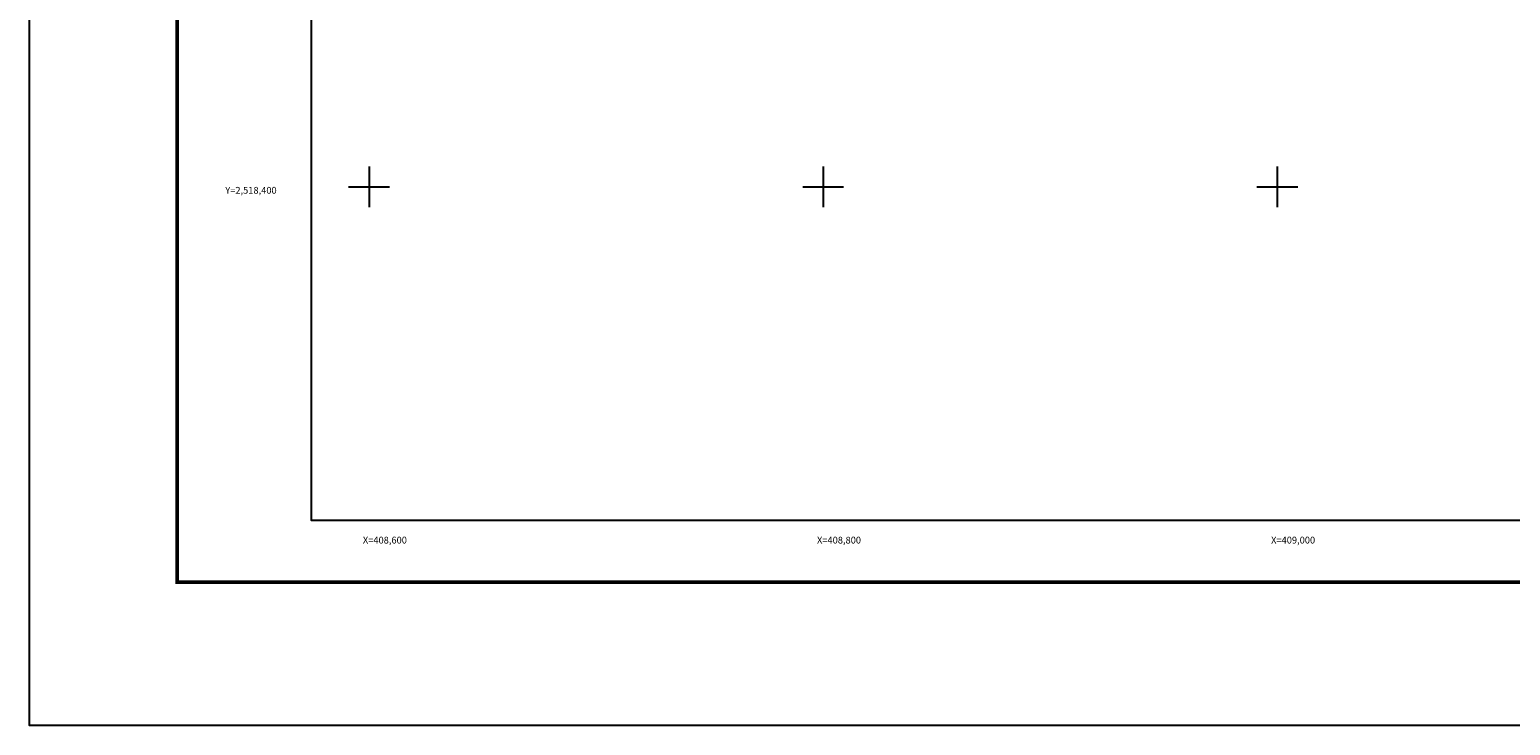
# Model space of a CAD drawing. Units: inches. Extents: x 408450 to 410850, y 2518163 to 2519963.
# Drawn here: x 408450 to 409103, y 2518163 to 2518469 of the extents above; entities that cross this region are included whole.
import ezdxf
from ezdxf.enums import TextEntityAlignment as Align

# ---------------------------------------------------------------- set-up
doc = ezdxf.new("R2010")
doc.units = ezdxf.units.IN
doc.header["$LTSCALE"] = 40
doc.header["$MEASUREMENT"] = 0
for name, color, linetype in [('Cuadricula', 7, 'Continuous'), ('CVL_CUADCON_TIT', 1, 'Continuous'), ('CVL_RET_TX', 7, 'Continuous'), ('CVL_RETUTM', 8, 'Continuous')]:
    doc.layers.add(name, color=color, linetype=linetype)
doc.styles.add('MONOTXT4', font='MONOTXT4.shx')

msp = doc.modelspace()

# ---------------------------------------------------------------- linework, layer by layer
at = {"layer": 'Cuadricula', "color": 7, "linetype": 'Continuous'}
msp.add_lwpolyline([(408574.69, 2519853.01), (410374.69, 2519853.01), (410374.69, 2518253.01), (408574.69, 2518253.01)], close=True, dxfattribs=at)
msp.add_lwpolyline([(408574.69, 2519853.01), (410374.69, 2519853.01), (410374.69, 2518253.01), (408574.69, 2518253.01)], close=True, dxfattribs=at)
msp.add_lwpolyline([(408574.69, 2519853.01), (410374.69, 2519853.01), (410374.69, 2518253.01), (408574.69, 2518253.01)], close=True, dxfattribs=at)
msp.add_lwpolyline([(408574.69, 2519853.01), (410374.69, 2519853.01), (410374.69, 2518253.01), (408574.69, 2518253.01)], close=True, dxfattribs=at)
at = {"layer": 'CVL_CUADCON_TIT', "color": 7, "elevation": 2.32}
msp.add_lwpolyline([(408450.49, 2519962.65), (410850.49, 2519962.65), (410850.49, 2518162.65), (408450.49, 2518162.65)], close=True, dxfattribs=at)
at = {"layer": 'CVL_CUADCON_TIT', "color": 7}
msp.add_lwpolyline([(410767.3, 2518225.75, 1.6, 1.6, 0), (408515.45, 2518225.75, 1.6, 1.6, 0), (408515.45, 2519887.06, 1.6, 1.6, 0), (410767.3, 2519887.06, 1.6, 1.6, 0)], format="xyseb", close=True, dxfattribs=at)
at = {"layer": 'CVL_RETUTM', "color": 8, "linetype": 'Continuous'}
for p, q in [((408600, 2518409), (408600, 2518391)), ((408800, 2518409), (408800, 2518391)), ((409000, 2518409), (409000, 2518391)), ((408591, 2518400), (408609, 2518400)), ((408791, 2518400), (408809, 2518400)), ((408991, 2518400), (409009, 2518400))]:
    msp.add_line(p, q, dxfattribs=at)

# ---------------------------------------------------------------- texts
at = {"layer": 'CVL_RET_TX', "color": 7, "style": 'MONOTXT4'}
for s, p in [('Y=2,518,400', (408559.29, 2518398.5)), ('X=408,600', (408616.66, 2518244.32)), ('X=408,800', (408816.66, 2518244.32)), ('X=409,000', (409016.66, 2518244.32))]:
    msp.add_text(s, height=3, dxfattribs=at).set_placement(p, align=Align.MIDDLE_RIGHT)

doc.saveas('drawing.dxf')
